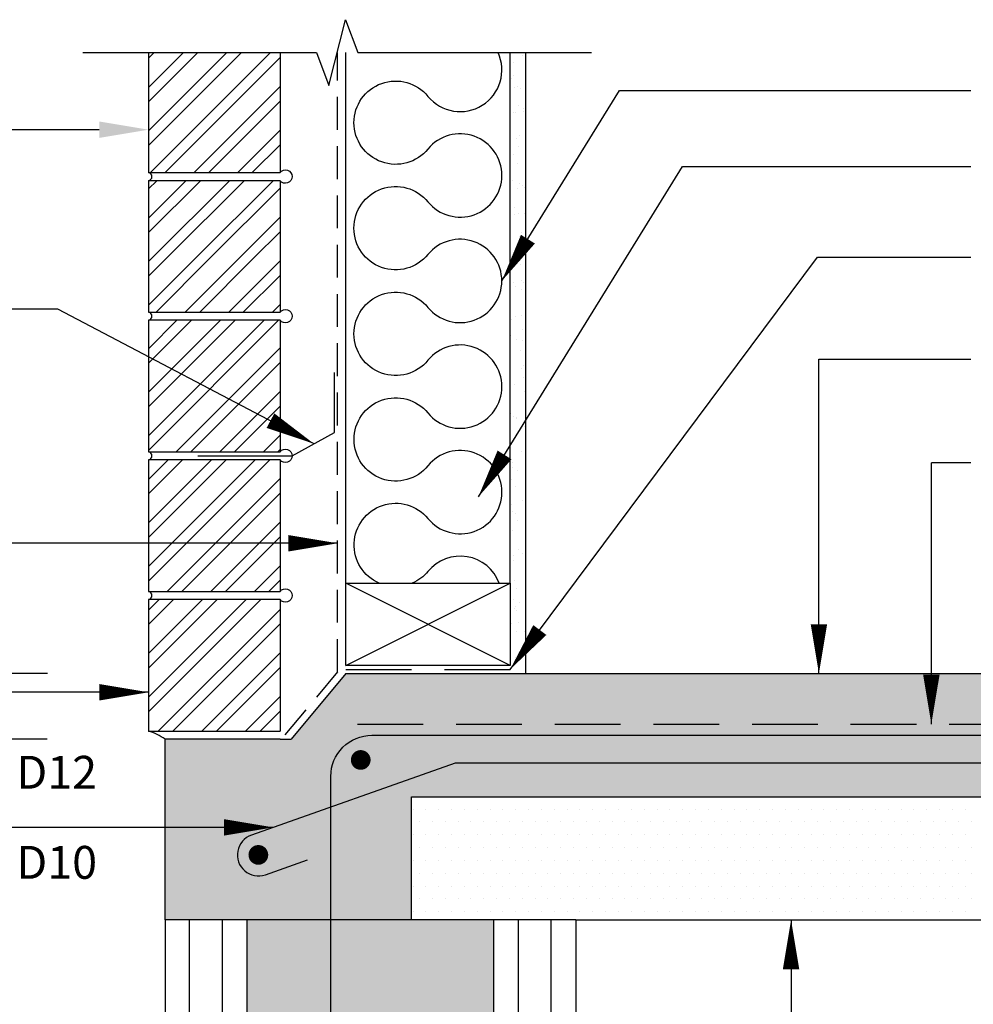
# Model space of a CAD drawing. Extents: x -1 to 3455, y -3 to 2351.
# Drawn here: x 2407 to 2987, y 633 to 1233 of the extents above; entities that cross this region are included whole.
import ezdxf

# ---------------------------------------------------------------- set-up
doc = ezdxf.new("R2010")
doc.units = 0
doc.header["$MEASUREMENT"] = 0
doc.linetypes.add('HID10', pattern=[30, 20, -10])
doc.linetypes.add('HID210', pattern=[60, 40, -20])
doc.layers.get('0').update_dxf_attribs({"linetype": 'CONTINUOUS'})
doc.layers.get('DEFPOINTS').update_dxf_attribs({"linetype": 'CONTINUOUS'})
for name, color, linetype in [('DIM', 6, 'CONTINUOUS'), ('HID10', 1, 'HID10'), ('HID210', 1, 'HID210'), ('OUTLIN112', 31, 'CONTINUOUS'), ('OUTLIN118', 1, 'CONTINUOUS'), ('OUTLIN125', 2, 'CONTINUOUS'), ('OUTLIN135', 3, 'CONTINUOUS'), ('OUTLINE112', 31, 'CONTINUOUS'), ('SHAD', 5, 'CONTINUOUS'), ('TITLE2', 10, 'CONTINUOUS')]:
    doc.layers.add(name, color=color, linetype=linetype)
doc.styles.add('TITLE2', font='ROMANS.SHX')
doc.dimstyles.new('STANDARD$0', dxfattribs={"dimscale": 100, "dimtxt": 2, "dimasz": 1, "dimexe": 2, "dimexo": 3, "dimgap": 1, "dimtad": 1, "dimdec": 0, "dimzin": 0, "dimdsep": 46, "dimtxsty": 'TITLE2', "dimblk": 'TIK', "dimblk1": 'TIK', "dimblk2": 'TIK', "dimsah": 1, "dimcen": 0, "dimclrd": 10, "dimclre": 10, "dimclrt": 10, "dimadec": 0, "dimazin": 0, "dimtfac": 0.5, "dimtdec": 0, "dimtmove": 0, "dimatfit": 1, "dimldrblk": 'TIK', "dimfxl": 1, "dimtvp": 1, "dimtolj": 1, "dimtzin": 0, "dimarcsym": 0})

# ---------------------------------------------------------------- blocks, each defined once
blk = doc.blocks.new('CINSUBKS')
at = {"layer": 'OUTLIN112'}
for p, q in [((15, 15), (15, 300)), ((35, 15), (35, 300)), ((215, 15), (215, 300)), ((235, 15), (235, 300))]:
    blk.add_line(p, q, dxfattribs=at)
blk.add_lwpolyline([(50, 150.02), (50, 59.02), (75.21, 118.53, -2.777151), (78.5, 107.54), (78.5, 101.02), (98.5, 101.02), (98.5, 118.02, -1), (103.5, 118.02), (103.5, 115.02), (116, 115.02, -1), (134, 115.02), (146.5, 115.02), (146.5, 118.02, -1), (151.5, 118.02), (151.5, 101.02), (171.5, 101.02), (171.5, 107.54, -2.777151), (174.79, 118.53), (200, 59.02), (200, 150.02), (50, 150.02), (50, 241.02), (75.21, 181.51, 2.777151), (78.5, 192.51), (78.5, 199.02), (98.5, 199.02), (98.5, 182.02, 1), (103.5, 182.02), (103.5, 185.02), (116, 185.02, 1), (134, 185.02), (146.5, 185.02), (146.5, 182.02, 1), (151.5, 182.02), (151.5, 199.02), (171.5, 199.02), (171.5, 192.51, 2.777151), (174.79, 181.51), (200, 241.02), (200, 150.02)], format="xyb", dxfattribs=at)
at = {"layer": 'OUTLIN125'}
for points in [[(0, 300), (0, 0), (15, 0), (15, 15), (35, 15), (35, 0), (50, 0), (50, 300)], [(250, 300), (250, 0), (235, 0), (235, 15), (215, 15), (215, 0), (200, 0), (200, 300)]]:
    blk.add_lwpolyline(points, dxfattribs=at)
blk = doc.blocks.new('*X12')
at = {"color": 0}
for p, q in [((19902.34375, 16679.6875), (19902.34375, 16679.6875)), ((19910.15625, 16679.6875), (19910.15625, 16679.6875)), ((19917.96875, 16679.6875), (19917.96875, 16679.6875)), ((19925.78125, 16679.6875), (19925.78125, 16679.6875)), ((19933.59375, 16679.6875), (19933.59375, 16679.6875)), ((19941.40625, 16679.6875), (19941.40625, 16679.6875)), ((19949.21875, 16679.6875), (19949.21875, 16679.6875)), ((19957.03125, 16679.6875), (19957.03125, 16679.6875)), ((19964.84375, 16679.6875), (19964.84375, 16679.6875)), ((19972.65625, 16679.6875), (19972.65625, 16679.6875)), ((19980.46875, 16679.6875), (19980.46875, 16679.6875)), ((19988.28125, 16679.6875), (19988.28125, 16679.6875)), ((19996.09375, 16679.6875), (19996.09375, 16679.6875)), ((20003.90625, 16679.6875), (20003.90625, 16679.6875)), ((20011.71875, 16679.6875), (20011.71875, 16679.6875)), ((20019.53125, 16679.6875), (20019.53125, 16679.6875)), ((20027.34375, 16679.6875), (20027.34375, 16679.6875)), ((20035.15625, 16679.6875), (20035.15625, 16679.6875)), ((20042.96875, 16679.6875), (20042.96875, 16679.6875)), ((20050.78125, 16679.6875), (20050.78125, 16679.6875)), ((20058.59375, 16679.6875), (20058.59375, 16679.6875)), ((20066.40625, 16679.6875), (20066.40625, 16679.6875)), ((20074.21875, 16679.6875), (20074.21875, 16679.6875)), ((20082.03125, 16679.6875), (20082.03125, 16679.6875)), ((20089.84375, 16679.6875), (20089.84375, 16679.6875)), ((20097.65625, 16679.6875), (20097.65625, 16679.6875)), ((20105.46875, 16679.6875), (20105.46875, 16679.6875)), ((20113.28125, 16679.6875), (20113.28125, 16679.6875)), ((20121.09375, 16679.6875), (20121.09375, 16679.6875)), ((20128.90625, 16679.6875), (20128.90625, 16679.6875)), ((20136.71875, 16679.6875), (20136.71875, 16679.6875)), ((20144.53125, 16679.6875), (20144.53125, 16679.6875)), ((20152.34375, 16679.6875), (20152.34375, 16679.6875)), ((20160.15625, 16679.6875), (20160.15625, 16679.6875)), ((20167.96875, 16679.6875), (20167.96875, 16679.6875)), ((20175.78125, 16679.6875), (20175.78125, 16679.6875)), ((20183.59375, 16679.6875), (20183.59375, 16679.6875)), ((20191.40625, 16679.6875), (20191.40625, 16679.6875)), ((20199.21875, 16679.6875), (20199.21875, 16679.6875)), ((20207.03125, 16679.6875), (20207.03125, 16679.6875)), ((20214.84375, 16679.6875), (20214.84375, 16679.6875)), ((20222.65625, 16679.6875), (20222.65625, 16679.6875)), ((20230.46875, 16679.6875), (20230.46875, 16679.6875)), ((20238.28125, 16679.6875), (20238.28125, 16679.6875)), ((19906.25, 16671.875), (19906.25, 16671.875)), ((19914.0625, 16671.875), (19914.0625, 16671.875)), ((19921.875, 16671.875), (19921.875, 16671.875)), ((19929.6875, 16671.875), (19929.6875, 16671.875)), ((19937.5, 16671.875), (19937.5, 16671.875)), ((19945.3125, 16671.875), (19945.3125, 16671.875)), ((19953.125, 16671.875), (19953.125, 16671.875)), ((19960.9375, 16671.875), (19960.9375, 16671.875)), ((19968.75, 16671.875), (19968.75, 16671.875)), ((19976.5625, 16671.875), (19976.5625, 16671.875)), ((19984.375, 16671.875), (19984.375, 16671.875)), ((19992.1875, 16671.875), (19992.1875, 16671.875)), ((20000, 16671.875), (20000, 16671.875)), ((20007.8125, 16671.875), (20007.8125, 16671.875)), ((20015.625, 16671.875), (20015.625, 16671.875)), ((20023.4375, 16671.875), (20023.4375, 16671.875)), ((20031.25, 16671.875), (20031.25, 16671.875)), ((20039.0625, 16671.875), (20039.0625, 16671.875)), ((20046.875, 16671.875), (20046.875, 16671.875)), ((20054.6875, 16671.875), (20054.6875, 16671.875)), ((20062.5, 16671.875), (20062.5, 16671.875)), ((20070.3125, 16671.875), (20070.3125, 16671.875)), ((20078.125, 16671.875), (20078.125, 16671.875)), ((20085.9375, 16671.875), (20085.9375, 16671.875)), ((20093.75, 16671.875), (20093.75, 16671.875)), ((20101.5625, 16671.875), (20101.5625, 16671.875)), ((20109.375, 16671.875), (20109.375, 16671.875)), ((20117.1875, 16671.875), (20117.1875, 16671.875)), ((20125, 16671.875), (20125, 16671.875)), ((20132.8125, 16671.875), (20132.8125, 16671.875)), ((20140.625, 16671.875), (20140.625, 16671.875)), ((20148.4375, 16671.875), (20148.4375, 16671.875)), ((20156.25, 16671.875), (20156.25, 16671.875)), ((20164.0625, 16671.875), (20164.0625, 16671.875)), ((20171.875, 16671.875), (20171.875, 16671.875)), ((20179.6875, 16671.875), (20179.6875, 16671.875)), ((20187.5, 16671.875), (20187.5, 16671.875)), ((20195.3125, 16671.875), (20195.3125, 16671.875)), ((20203.125, 16671.875), (20203.125, 16671.875)), ((20210.9375, 16671.875), (20210.9375, 16671.875)), ((20218.75, 16671.875), (20218.75, 16671.875)), ((20226.5625, 16671.875), (20226.5625, 16671.875)), ((20234.375, 16671.875), (20234.375, 16671.875)), ((20242.1875, 16671.875), (20242.1875, 16671.875)), ((19902.34375, 16664.0625), (19902.34375, 16664.0625)), ((19910.15625, 16664.0625), (19910.15625, 16664.0625)), ((19917.96875, 16664.0625), (19917.96875, 16664.0625)), ((19925.78125, 16664.0625), (19925.78125, 16664.0625)), ((19933.59375, 16664.0625), (19933.59375, 16664.0625)), ((19941.40625, 16664.0625), (19941.40625, 16664.0625)), ((19949.21875, 16664.0625), (19949.21875, 16664.0625)), ((19957.03125, 16664.0625), (19957.03125, 16664.0625)), ((19964.84375, 16664.0625), (19964.84375, 16664.0625)), ((19972.65625, 16664.0625), (19972.65625, 16664.0625)), ((19980.46875, 16664.0625), (19980.46875, 16664.0625)), ((19988.28125, 16664.0625), (19988.28125, 16664.0625)), ((19996.09375, 16664.0625), (19996.09375, 16664.0625)), ((20003.90625, 16664.0625), (20003.90625, 16664.0625)), ((20011.71875, 16664.0625), (20011.71875, 16664.0625)), ((20019.53125, 16664.0625), (20019.53125, 16664.0625)), ((20027.34375, 16664.0625), (20027.34375, 16664.0625)), ((20035.15625, 16664.0625), (20035.15625, 16664.0625)), ((20042.96875, 16664.0625), (20042.96875, 16664.0625)), ((20050.78125, 16664.0625), (20050.78125, 16664.0625)), ((20058.59375, 16664.0625), (20058.59375, 16664.0625)), ((20066.40625, 16664.0625), (20066.40625, 16664.0625)), ((20074.21875, 16664.0625), (20074.21875, 16664.0625)), ((20082.03125, 16664.0625), (20082.03125, 16664.0625)), ((20089.84375, 16664.0625), (20089.84375, 16664.0625)), ((20097.65625, 16664.0625), (20097.65625, 16664.0625)), ((20105.46875, 16664.0625), (20105.46875, 16664.0625)), ((20113.28125, 16664.0625), (20113.28125, 16664.0625)), ((20121.09375, 16664.0625), (20121.09375, 16664.0625)), ((20128.90625, 16664.0625), (20128.90625, 16664.0625)), ((20136.71875, 16664.0625), (20136.71875, 16664.0625)), ((20144.53125, 16664.0625), (20144.53125, 16664.0625)), ((20152.34375, 16664.0625), (20152.34375, 16664.0625)), ((20160.15625, 16664.0625), (20160.15625, 16664.0625)), ((20167.96875, 16664.0625), (20167.96875, 16664.0625)), ((20175.78125, 16664.0625), (20175.78125, 16664.0625)), ((20183.59375, 16664.0625), (20183.59375, 16664.0625)), ((20191.40625, 16664.0625), (20191.40625, 16664.0625)), ((20199.21875, 16664.0625), (20199.21875, 16664.0625)), ((20207.03125, 16664.0625), (20207.03125, 16664.0625)), ((20214.84375, 16664.0625), (20214.84375, 16664.0625)), ((20222.65625, 16664.0625), (20222.65625, 16664.0625)), ((20230.46875, 16664.0625), (20230.46875, 16664.0625)), ((20238.28125, 16664.0625), (20238.28125, 16664.0625)), ((19906.25, 16656.25), (19906.25, 16656.25)), ((19914.0625, 16656.25), (19914.0625, 16656.25)), ((19921.875, 16656.25), (19921.875, 16656.25)), ((19929.6875, 16656.25), (19929.6875, 16656.25)), ((19937.5, 16656.25), (19937.5, 16656.25)), ((19945.3125, 16656.25), (19945.3125, 16656.25)), ((19953.125, 16656.25), (19953.125, 16656.25)), ((19960.9375, 16656.25), (19960.9375, 16656.25)), ((19968.75, 16656.25), (19968.75, 16656.25)), ((19976.5625, 16656.25), (19976.5625, 16656.25)), ((19984.375, 16656.25), (19984.375, 16656.25)), ((19992.1875, 16656.25), (19992.1875, 16656.25)), ((20000, 16656.25), (20000, 16656.25)), ((20007.8125, 16656.25), (20007.8125, 16656.25)), ((20015.625, 16656.25), (20015.625, 16656.25)), ((20023.4375, 16656.25), (20023.4375, 16656.25)), ((20031.25, 16656.25), (20031.25, 16656.25)), ((20039.0625, 16656.25), (20039.0625, 16656.25)), ((20046.875, 16656.25), (20046.875, 16656.25)), ((20054.6875, 16656.25), (20054.6875, 16656.25)), ((20062.5, 16656.25), (20062.5, 16656.25)), ((20070.3125, 16656.25), (20070.3125, 16656.25)), ((20078.125, 16656.25), (20078.125, 16656.25)), ((20085.9375, 16656.25), (20085.9375, 16656.25)), ((20093.75, 16656.25), (20093.75, 16656.25)), ((20101.5625, 16656.25), (20101.5625, 16656.25)), ((20109.375, 16656.25), (20109.375, 16656.25)), ((20117.1875, 16656.25), (20117.1875, 16656.25)), ((20125, 16656.25), (20125, 16656.25)), ((20132.8125, 16656.25), (20132.8125, 16656.25)), ((20140.625, 16656.25), (20140.625, 16656.25)), ((20148.4375, 16656.25), (20148.4375, 16656.25)), ((20156.25, 16656.25), (20156.25, 16656.25)), ((20164.0625, 16656.25), (20164.0625, 16656.25)), ((20171.875, 16656.25), (20171.875, 16656.25)), ((20179.6875, 16656.25), (20179.6875, 16656.25)), ((20187.5, 16656.25), (20187.5, 16656.25)), ((20195.3125, 16656.25), (20195.3125, 16656.25)), ((20203.125, 16656.25), (20203.125, 16656.25)), ((20210.9375, 16656.25), (20210.9375, 16656.25)), ((20218.75, 16656.25), (20218.75, 16656.25)), ((20226.5625, 16656.25), (20226.5625, 16656.25)), ((20234.375, 16656.25), (20234.375, 16656.25)), ((20242.1875, 16656.25), (20242.1875, 16656.25)), ((19902.34375, 16648.4375), (19902.34375, 16648.4375)), ((19910.15625, 16648.4375), (19910.15625, 16648.4375)), ((19917.96875, 16648.4375), (19917.96875, 16648.4375)), ((19925.78125, 16648.4375), (19925.78125, 16648.4375)), ((19933.59375, 16648.4375), (19933.59375, 16648.4375)), ((19941.40625, 16648.4375), (19941.40625, 16648.4375)), ((19949.21875, 16648.4375), (19949.21875, 16648.4375)), ((19957.03125, 16648.4375), (19957.03125, 16648.4375)), ((19964.84375, 16648.4375), (19964.84375, 16648.4375)), ((19972.65625, 16648.4375), (19972.65625, 16648.4375)), ((19980.46875, 16648.4375), (19980.46875, 16648.4375)), ((19988.28125, 16648.4375), (19988.28125, 16648.4375)), ((19996.09375, 16648.4375), (19996.09375, 16648.4375)), ((20003.90625, 16648.4375), (20003.90625, 16648.4375)), ((20011.71875, 16648.4375), (20011.71875, 16648.4375)), ((20019.53125, 16648.4375), (20019.53125, 16648.4375)), ((20027.34375, 16648.4375), (20027.34375, 16648.4375)), ((20035.15625, 16648.4375), (20035.15625, 16648.4375)), ((20042.96875, 16648.4375), (20042.96875, 16648.4375)), ((20050.78125, 16648.4375), (20050.78125, 16648.4375)), ((20058.59375, 16648.4375), (20058.59375, 16648.4375)), ((20066.40625, 16648.4375), (20066.40625, 16648.4375)), ((20074.21875, 16648.4375), (20074.21875, 16648.4375)), ((20082.03125, 16648.4375), (20082.03125, 16648.4375)), ((20089.84375, 16648.4375), (20089.84375, 16648.4375)), ((20097.65625, 16648.4375), (20097.65625, 16648.4375)), ((20105.46875, 16648.4375), (20105.46875, 16648.4375)), ((20113.28125, 16648.4375), (20113.28125, 16648.4375)), ((20121.09375, 16648.4375), (20121.09375, 16648.4375)), ((20128.90625, 16648.4375), (20128.90625, 16648.4375)), ((20136.71875, 16648.4375), (20136.71875, 16648.4375)), ((20144.53125, 16648.4375), (20144.53125, 16648.4375)), ((20152.34375, 16648.4375), (20152.34375, 16648.4375)), ((20160.15625, 16648.4375), (20160.15625, 16648.4375)), ((20167.96875, 16648.4375), (20167.96875, 16648.4375)), ((20175.78125, 16648.4375), (20175.78125, 16648.4375)), ((20183.59375, 16648.4375), (20183.59375, 16648.4375)), ((20191.40625, 16648.4375), (20191.40625, 16648.4375)), ((20199.21875, 16648.4375), (20199.21875, 16648.4375)), ((20207.03125, 16648.4375), (20207.03125, 16648.4375)), ((20214.84375, 16648.4375), (20214.84375, 16648.4375)), ((20222.65625, 16648.4375), (20222.65625, 16648.4375)), ((20230.46875, 16648.4375), (20230.46875, 16648.4375)), ((20238.28125, 16648.4375), (20238.28125, 16648.4375)), ((19906.25, 16640.625), (19906.25, 16640.625)), ((19914.0625, 16640.625), (19914.0625, 16640.625)), ((19921.875, 16640.625), (19921.875, 16640.625)), ((19929.6875, 16640.625), (19929.6875, 16640.625)), ((19937.5, 16640.625), (19937.5, 16640.625)), ((19945.3125, 16640.625), (19945.3125, 16640.625)), ((19953.125, 16640.625), (19953.125, 16640.625)), ((19960.9375, 16640.625), (19960.9375, 16640.625)), ((19968.75, 16640.625), (19968.75, 16640.625)), ((19976.5625, 16640.625), (19976.5625, 16640.625)), ((19984.375, 16640.625), (19984.375, 16640.625)), ((19992.1875, 16640.625), (19992.1875, 16640.625)), ((20000, 16640.625), (20000, 16640.625)), ((20007.8125, 16640.625), (20007.8125, 16640.625)), ((20015.625, 16640.625), (20015.625, 16640.625)), ((20023.4375, 16640.625), (20023.4375, 16640.625)), ((20031.25, 16640.625), (20031.25, 16640.625)), ((20039.0625, 16640.625), (20039.0625, 16640.625)), ((20046.875, 16640.625), (20046.875, 16640.625)), ((20054.6875, 16640.625), (20054.6875, 16640.625)), ((20062.5, 16640.625), (20062.5, 16640.625)), ((20070.3125, 16640.625), (20070.3125, 16640.625)), ((20078.125, 16640.625), (20078.125, 16640.625)), ((20085.9375, 16640.625), (20085.9375, 16640.625)), ((20093.75, 16640.625), (20093.75, 16640.625)), ((20101.5625, 16640.625), (20101.5625, 16640.625)), ((20109.375, 16640.625), (20109.375, 16640.625)), ((20117.1875, 16640.625), (20117.1875, 16640.625)), ((20125, 16640.625), (20125, 16640.625)), ((20132.8125, 16640.625), (20132.8125, 16640.625)), ((20140.625, 16640.625), (20140.625, 16640.625)), ((20148.4375, 16640.625), (20148.4375, 16640.625)), ((20156.25, 16640.625), (20156.25, 16640.625)), ((20164.0625, 16640.625), (20164.0625, 16640.625)), ((20171.875, 16640.625), (20171.875, 16640.625)), ((20179.6875, 16640.625), (20179.6875, 16640.625)), ((20187.5, 16640.625), (20187.5, 16640.625)), ((20195.3125, 16640.625), (20195.3125, 16640.625)), ((20203.125, 16640.625), (20203.125, 16640.625)), ((20210.9375, 16640.625), (20210.9375, 16640.625)), ((20218.75, 16640.625), (20218.75, 16640.625)), ((20226.5625, 16640.625), (20226.5625, 16640.625)), ((20234.375, 16640.625), (20234.375, 16640.625)), ((20242.1875, 16640.625), (20242.1875, 16640.625)), ((19902.34375, 16632.8125), (19902.34375, 16632.8125)), ((19910.15625, 16632.8125), (19910.15625, 16632.8125)), ((19917.96875, 16632.8125), (19917.96875, 16632.8125)), ((19925.78125, 16632.8125), (19925.78125, 16632.8125)), ((19933.59375, 16632.8125), (19933.59375, 16632.8125)), ((19941.40625, 16632.8125), (19941.40625, 16632.8125)), ((19949.21875, 16632.8125), (19949.21875, 16632.8125)), ((19957.03125, 16632.8125), (19957.03125, 16632.8125)), ((19964.84375, 16632.8125), (19964.84375, 16632.8125)), ((19972.65625, 16632.8125), (19972.65625, 16632.8125)), ((19980.46875, 16632.8125), (19980.46875, 16632.8125)), ((19988.28125, 16632.8125), (19988.28125, 16632.8125)), ((19996.09375, 16632.8125), (19996.09375, 16632.8125)), ((20003.90625, 16632.8125), (20003.90625, 16632.8125)), ((20011.71875, 16632.8125), (20011.71875, 16632.8125)), ((20019.53125, 16632.8125), (20019.53125, 16632.8125)), ((20027.34375, 16632.8125), (20027.34375, 16632.8125)), ((20035.15625, 16632.8125), (20035.15625, 16632.8125)), ((20042.96875, 16632.8125), (20042.96875, 16632.8125)), ((20050.78125, 16632.8125), (20050.78125, 16632.8125)), ((20058.59375, 16632.8125), (20058.59375, 16632.8125)), ((20066.40625, 16632.8125), (20066.40625, 16632.8125)), ((20074.21875, 16632.8125), (20074.21875, 16632.8125)), ((20082.03125, 16632.8125), (20082.03125, 16632.8125)), ((20089.84375, 16632.8125), (20089.84375, 16632.8125)), ((20097.65625, 16632.8125), (20097.65625, 16632.8125)), ((20105.46875, 16632.8125), (20105.46875, 16632.8125)), ((20113.28125, 16632.8125), (20113.28125, 16632.8125)), ((20121.09375, 16632.8125), (20121.09375, 16632.8125)), ((20128.90625, 16632.8125), (20128.90625, 16632.8125)), ((20136.71875, 16632.8125), (20136.71875, 16632.8125)), ((20144.53125, 16632.8125), (20144.53125, 16632.8125)), ((20152.34375, 16632.8125), (20152.34375, 16632.8125)), ((20160.15625, 16632.8125), (20160.15625, 16632.8125)), ((20167.96875, 16632.8125), (20167.96875, 16632.8125)), ((20175.78125, 16632.8125), (20175.78125, 16632.8125)), ((20183.59375, 16632.8125), (20183.59375, 16632.8125)), ((20191.40625, 16632.8125), (20191.40625, 16632.8125)), ((20199.21875, 16632.8125), (20199.21875, 16632.8125)), ((20207.03125, 16632.8125), (20207.03125, 16632.8125)), ((20214.84375, 16632.8125), (20214.84375, 16632.8125)), ((20222.65625, 16632.8125), (20222.65625, 16632.8125)), ((20230.46875, 16632.8125), (20230.46875, 16632.8125)), ((20238.28125, 16632.8125), (20238.28125, 16632.8125)), ((19906.25, 16625), (19906.25, 16625)), ((19914.0625, 16625), (19914.0625, 16625)), ((19921.875, 16625), (19921.875, 16625)), ((19929.6875, 16625), (19929.6875, 16625)), ((19937.5, 16625), (19937.5, 16625)), ((19945.3125, 16625), (19945.3125, 16625)), ((19953.125, 16625), (19953.125, 16625)), ((19960.9375, 16625), (19960.9375, 16625)), ((19968.75, 16625), (19968.75, 16625)), ((19976.5625, 16625), (19976.5625, 16625)), ((19984.375, 16625), (19984.375, 16625)), ((19992.1875, 16625), (19992.1875, 16625)), ((20000, 16625), (20000, 16625)), ((20007.8125, 16625), (20007.8125, 16625)), ((20015.625, 16625), (20015.625, 16625)), ((20023.4375, 16625), (20023.4375, 16625)), ((20031.25, 16625), (20031.25, 16625)), ((20039.0625, 16625), (20039.0625, 16625)), ((20046.875, 16625), (20046.875, 16625)), ((20054.6875, 16625), (20054.6875, 16625)), ((20062.5, 16625), (20062.5, 16625)), ((20070.3125, 16625), (20070.3125, 16625)), ((20078.125, 16625), (20078.125, 16625)), ((20085.9375, 16625), (20085.9375, 16625)), ((20093.75, 16625), (20093.75, 16625)), ((20101.5625, 16625), (20101.5625, 16625)), ((20109.375, 16625), (20109.375, 16625)), ((20117.1875, 16625), (20117.1875, 16625)), ((20125, 16625), (20125, 16625)), ((20132.8125, 16625), (20132.8125, 16625)), ((20140.625, 16625), (20140.625, 16625)), ((20148.4375, 16625), (20148.4375, 16625)), ((20156.25, 16625), (20156.25, 16625)), ((20164.0625, 16625), (20164.0625, 16625)), ((20171.875, 16625), (20171.875, 16625)), ((20179.6875, 16625), (20179.6875, 16625)), ((20187.5, 16625), (20187.5, 16625)), ((20195.3125, 16625), (20195.3125, 16625)), ((20203.125, 16625), (20203.125, 16625)), ((20210.9375, 16625), (20210.9375, 16625)), ((20218.75, 16625), (20218.75, 16625)), ((20226.5625, 16625), (20226.5625, 16625)), ((20234.375, 16625), (20234.375, 16625)), ((20242.1875, 16625), (20242.1875, 16625)), ((19902.34375, 16617.1875), (19902.34375, 16617.1875)), ((19910.15625, 16617.1875), (19910.15625, 16617.1875)), ((19917.96875, 16617.1875), (19917.96875, 16617.1875)), ((19925.78125, 16617.1875), (19925.78125, 16617.1875)), ((19933.59375, 16617.1875), (19933.59375, 16617.1875)), ((19941.40625, 16617.1875), (19941.40625, 16617.1875)), ((19949.21875, 16617.1875), (19949.21875, 16617.1875)), ((19957.03125, 16617.1875), (19957.03125, 16617.1875)), ((19964.84375, 16617.1875), (19964.84375, 16617.1875)), ((19972.65625, 16617.1875), (19972.65625, 16617.1875)), ((19980.46875, 16617.1875), (19980.46875, 16617.1875)), ((19988.28125, 16617.1875), (19988.28125, 16617.1875)), ((19996.09375, 16617.1875), (19996.09375, 16617.1875)), ((20003.90625, 16617.1875), (20003.90625, 16617.1875)), ((20011.71875, 16617.1875), (20011.71875, 16617.1875)), ((20019.53125, 16617.1875), (20019.53125, 16617.1875)), ((20027.34375, 16617.1875), (20027.34375, 16617.1875)), ((20035.15625, 16617.1875), (20035.15625, 16617.1875)), ((20042.96875, 16617.1875), (20042.96875, 16617.1875)), ((20050.78125, 16617.1875), (20050.78125, 16617.1875)), ((20058.59375, 16617.1875), (20058.59375, 16617.1875)), ((20066.40625, 16617.1875), (20066.40625, 16617.1875)), ((20074.21875, 16617.1875), (20074.21875, 16617.1875)), ((20082.03125, 16617.1875), (20082.03125, 16617.1875)), ((20089.84375, 16617.1875), (20089.84375, 16617.1875)), ((20097.65625, 16617.1875), (20097.65625, 16617.1875)), ((20105.46875, 16617.1875), (20105.46875, 16617.1875)), ((20113.28125, 16617.1875), (20113.28125, 16617.1875)), ((20121.09375, 16617.1875), (20121.09375, 16617.1875)), ((20128.90625, 16617.1875), (20128.90625, 16617.1875)), ((20136.71875, 16617.1875), (20136.71875, 16617.1875)), ((20144.53125, 16617.1875), (20144.53125, 16617.1875)), ((20152.34375, 16617.1875), (20152.34375, 16617.1875)), ((20160.15625, 16617.1875), (20160.15625, 16617.1875)), ((20167.96875, 16617.1875), (20167.96875, 16617.1875)), ((20175.78125, 16617.1875), (20175.78125, 16617.1875)), ((20183.59375, 16617.1875), (20183.59375, 16617.1875)), ((20191.40625, 16617.1875), (20191.40625, 16617.1875)), ((20199.21875, 16617.1875), (20199.21875, 16617.1875)), ((20207.03125, 16617.1875), (20207.03125, 16617.1875)), ((20214.84375, 16617.1875), (20214.84375, 16617.1875)), ((20222.65625, 16617.1875), (20222.65625, 16617.1875)), ((20230.46875, 16617.1875), (20230.46875, 16617.1875)), ((20238.28125, 16617.1875), (20238.28125, 16617.1875))]:
    blk.add_line(p, q, dxfattribs=at)
blk = doc.blocks.new('*X9')
at = {"color": 0}
for p, q in [((13922.64, 14983.3), (13970.32, 15030.98)), ((13922.64, 15009.81), (13943.8, 15030.98)), ((13922.64, 14974.46), (13979.16, 15030.98)), ((13922.64, 15000.97), (13952.64, 15030.98)), ((13922.64, 15027.49), (13926.13, 15030.98)), ((13923.85, 14957.99), (13996.84, 15030.98)), ((13932.68, 14957.99), (14002.64, 15027.94)), ((13950.36, 14957.99), (14002.64, 15010.26)), ((13959.2, 14957.99), (14002.64, 15001.42)), ((13976.88, 14957.99), (14002.64, 14983.75)), ((13985.72, 14957.99), (14002.64, 14974.91)), ((13922.64, 14930.26), (13945.36, 14952.99)), ((13922.64, 14921.42), (13954.2, 14952.99)), ((13922.64, 14947.94), (13927.68, 14952.99)), ((13924.83, 14905.95), (13971.88, 14952.99)), ((13933.67, 14905.95), (13980.72, 14952.99)), ((13951.35, 14905.95), (13998.4, 14952.99)), ((13960.19, 14905.95), (14002.64, 14948.39)), ((13977.87, 14905.95), (14002.64, 14930.71)), ((13986.71, 14905.95), (14002.64, 14921.88)), ((13922.64, 14877.23), (13951.35, 14905.95)), ((13922.64, 14903.75), (13924.83, 14905.95)), ((13922.64, 14894.91), (13933.67, 14905.95)), ((13927.23, 14872.99), (13960.19, 14905.95)), ((13944.91, 14872.99), (13977.87, 14905.95)), ((13953.75, 14872.99), (13986.71, 14905.95)), ((13971.43, 14872.99), (14002.64, 14904.2)), ((13980.27, 14872.99), (14002.64, 14895.36)), ((13997.94, 14872.99), (14002.64, 14877.68)), ((13922.64, 14797.68), (13992.94, 14867.99)), ((13922.64, 14824.2), (13966.43, 14867.99)), ((13922.64, 14850.71), (13939.91, 14867.99)), ((13922.64, 14788.84), (14001.78, 14867.99)), ((13922.64, 14815.36), (13975.27, 14867.99)), ((13922.64, 14841.88), (13948.75, 14867.99)), ((13939.46, 14787.99), (14002.64, 14851.16)), ((13948.3, 14787.99), (14002.64, 14842.33)), ((13965.98, 14787.99), (14002.64, 14824.65)), ((13974.82, 14787.99), (14002.64, 14815.81)), ((13992.49, 14787.99), (14002.64, 14798.13)), ((14001.33, 14787.99), (14002.64, 14789.29)), ((13922.64, 14771.16), (13934.46, 14782.99)), ((13922.64, 14744.65), (13960.98, 14782.99)), ((13922.64, 14718.13), (13987.49, 14782.99)), ((13922.64, 14762.33), (13943.3, 14782.99)), ((13922.64, 14735.81), (13969.82, 14782.99)), ((13922.64, 14709.29), (13996.33, 14782.99)), ((13934.01, 14702.99), (14002.64, 14771.62)), ((13942.85, 14702.99), (14002.64, 14762.78)), ((13960.53, 14702.99), (14002.64, 14745.1)), ((13969.37, 14702.99), (14002.64, 14736.26)), ((13987.04, 14702.99), (14002.64, 14718.58)), ((13995.88, 14702.99), (14002.64, 14709.74)), ((13922.64, 14691.62), (13929.01, 14697.99)), ((13922.64, 14665.1), (13955.53, 14697.99)), ((13922.64, 14638.58), (13982.04, 14697.99)), ((13922.64, 14682.78), (13937.85, 14697.99)), ((13922.64, 14656.26), (13964.37, 14697.99)), ((13922.64, 14629.74), (13990.88, 14697.99)), ((13928.56, 14617.99), (14002.64, 14692.07)), ((13937.4, 14617.99), (14002.64, 14683.23)), ((13955.08, 14617.99), (14002.64, 14665.55)), ((13963.92, 14617.99), (14002.64, 14656.71)), ((13981.59, 14617.99), (14002.64, 14639.03)), ((13990.43, 14617.99), (14002.64, 14630.19))]:
    blk.add_line(p, q, dxfattribs=at)
blk = doc.blocks.new('*X8')
at = {"color": 0}
for p, q in [((14144.78, 15025.21), (14144.78, 15025.21)), ((14150.18, 15029.19), (14150.18, 15029.19)), ((14143.64, 15014.93), (14143.64, 15014.93)), ((14144.49, 15016.9), (14144.49, 15016.9)), ((14145.28, 15009.79), (14145.28, 15009.79)), ((14147.38, 15010.41), (14147.38, 15010.41)), ((14148.85, 15009.06), (14148.85, 15009.06)), ((14147.58, 14999.01), (14147.58, 14999.01)), ((14150.96, 14996.86), (14150.96, 14996.86)), ((14151.02, 14995.19), (14151.02, 14995.19)), ((14144.51, 14994.33), (14144.51, 14994.33)), ((14145.79, 14994.38), (14145.79, 14994.38)), ((14146.29, 14978.97), (14146.29, 14978.97)), ((14148.16, 14980.63), (14148.16, 14980.63)), ((14147.72, 14974.04), (14147.72, 14974.04)), ((14151.89, 14974.59), (14151.89, 14974.59)), ((14144.65, 14969.05), (14144.65, 14969.05)), ((14146.8, 14963.55), (14146.8, 14963.55)), ((14144.23, 14952.87), (14144.23, 14952.87)), ((14147.3, 14948.14), (14147.3, 14948.14)), ((14148.47, 14951.29), (14148.47, 14951.29)), ((14149.95, 14949.94), (14149.95, 14949.94)), ((14151.11, 14949.02), (14151.11, 14949.02)), ((14145.43, 14936.72), (14145.43, 14936.72)), ((14145.1, 14932.27), (14145.1, 14932.27)), ((14147.8, 14932.72), (14147.8, 14932.72)), ((14151.61, 14933.13), (14151.61, 14933.13)), ((14148.31, 14917.31), (14148.31, 14917.31)), ((14148.51, 14918.84), (14148.51, 14918.84)), ((14149.26, 14921.51), (14149.26, 14921.51)), ((14148.32, 14911.98), (14148.32, 14911.98)), ((14151.89, 14916.69), (14151.89, 14916.69)), ((14148.81, 14901.89), (14148.81, 14901.89)), ((14144.83, 14890.81), (14144.83, 14890.81)), ((14145.58, 14888.87), (14145.58, 14888.87)), ((14149.57, 14892.17), (14149.57, 14892.17)), ((14151.04, 14890.82), (14151.04, 14890.82)), ((14149.31, 14886.48), (14149.31, 14886.48)), ((14145.7, 14870.21), (14145.7, 14870.21)), ((14149.82, 14871.06), (14149.82, 14871.06)), ((14143.39, 14868.77), (14143.39, 14868.77)), ((14152.04, 14868.84), (14152.04, 14868.84)), ((14142.98, 14858.69), (14142.98, 14858.69)), ((14150.35, 14862.4), (14150.35, 14862.4)), ((14146.36, 14856.54), (14146.36, 14856.54)), ((14150.32, 14855.65), (14150.32, 14855.65)), ((14148.91, 14849.92), (14148.91, 14849.92)), ((14142.7, 14840.35), (14142.7, 14840.35)), ((14150.83, 14840.23), (14150.83, 14840.23)), ((14149.44, 14838.66), (14149.44, 14838.66)), ((14150.66, 14833.05), (14150.66, 14833.05)), ((14145.42, 14828.75), (14145.42, 14828.75)), ((14152.13, 14831.7), (14152.13, 14831.7)), ((14151.33, 14824.82), (14151.33, 14824.82)), ((14143.01, 14811.01), (14143.01, 14811.01)), ((14144.48, 14809.65), (14144.48, 14809.65)), ((14151.83, 14809.41), (14151.83, 14809.41)), ((14146.29, 14808.15), (14146.29, 14808.15)), ((14146.51, 14808.7), (14146.51, 14808.7)), ((14151.44, 14803.28), (14151.44, 14803.28)), ((14142.69, 14786.59), (14142.69, 14786.59)), ((14149.5, 14787.86), (14149.5, 14787.86)), ((14143.79, 14781.23), (14143.79, 14781.23)), ((14143.91, 14778.52), (14143.91, 14778.52)), ((14147.29, 14776.37), (14147.29, 14776.37)), ((14151.75, 14773.93), (14151.75, 14773.93)), ((14143.2, 14771.17), (14143.2, 14771.17)), ((14146.01, 14766.68), (14146.01, 14766.68)), ((14143.7, 14755.76), (14143.7, 14755.76)), ((14150.37, 14758.48), (14150.37, 14758.48)), ((14144.1, 14751.89), (14144.1, 14751.89)), ((14145.58, 14750.54), (14145.58, 14750.54)), ((14142.72, 14745.54), (14142.72, 14745.54)), ((14146.89, 14746.09), (14146.89, 14746.09)), ((14144.2, 14740.34), (14144.2, 14740.34)), ((14147.44, 14728.52), (14147.44, 14728.52)), ((14150.1, 14725.8), (14150.1, 14725.8)), ((14144.71, 14724.93), (14144.71, 14724.93)), ((14144.88, 14722.11), (14144.88, 14722.11)), ((14145.21, 14709.52), (14145.21, 14709.52)), ((14146.61, 14704.62), (14146.61, 14704.62)), ((14144.84, 14698.34), (14144.84, 14698.34)), ((14148.22, 14696.19), (14148.22, 14696.19)), ((14145.19, 14692.77), (14145.19, 14692.77)), ((14145.72, 14694.1), (14145.72, 14694.1)), ((14146.67, 14691.42), (14146.67, 14691.42)), ((14143.32, 14683.48), (14143.32, 14683.48)), ((14147.48, 14684.02), (14147.48, 14684.02)), ((14146.22, 14678.69), (14146.22, 14678.69)), ((14151.31, 14678.31), (14151.31, 14678.31)), ((14145.98, 14662.99), (14145.98, 14662.99)), ((14146.72, 14663.27), (14146.72, 14663.27)), ((14150.69, 14663.73), (14150.69, 14663.73))]:
    blk.add_line(p, q, dxfattribs=at)
blk = doc.blocks.new('TIK')
at = {"layer": 'DIM', "color": 10}
blk.add_line((2, 0), (-1, 0), dxfattribs=at)
at = {"layer": 'DIM', "color": 10, "const_width": 0.25}
blk.add_lwpolyline([(0.707, 0.707), (-0.707, -0.707)], dxfattribs=at)
blk = doc.blocks.new('*D16')
at = {"color": 10, "linetype": 'ByBlock'}
for p, q in [((2334.49, 844.54), (2334.49, 906.92)), ((2423.74, 834.54), (2314.49, 834.54)), ((2334.49, 794.54), (2334.49, 834.54)), ((2423.56, 794.54), (2314.49, 794.54)), ((2334.49, 784.54), (2334.49, 774.54))]:
    blk.add_line(p, q, dxfattribs=at)
at = {"layer": 'DEFPOINTS', "color": 0, "linetype": 'ByBlock'}
for p in [(2453.74, 834.54), (2334.49, 794.54), (2453.56, 794.54)]:
    blk.add_point(p, dxfattribs=at)
at = {"color": 10, "linetype": 'ByBlock', "xscale": 10, "yscale": 10, "zscale": 10}
for p, rotation in [((2334.49, 834.54), 270), ((2334.49, 794.54), 90)]:
    blk.add_blockref('TIK', p, dxfattribs=dict(at, rotation=rotation))
at = {"color": 10, "linetype": 'ByBlock', "insert": (2314.49, 880.73), "char_height": 20, "attachment_point": 5, "rotation": 90, "style": 'TITLE2'}
blk.add_mtext('\\A1;40', dxfattribs=at)
blk = doc.blocks.new('T100X50')
at = {"layer": 'OUTLIN125'}
blk.add_lwpolyline([(0, 0), (0, 50), (100, 50), (100, 0)], close=True, dxfattribs=at)
at = {"layer": 'OUTLINE112'}
for p, q in [((100, 0), (0, 50)), ((0, 0), (100, 50))]:
    blk.add_line(p, q, dxfattribs=at)

msp = doc.modelspace()

# ---------------------------------------------------------------- linework, layer by layer
at = {"layer": 'DIM', "color": 1}
msp.add_line((2455.26, 1165.57), (2027.33, 1165.57), dxfattribs=at)
msp.add_solid([(2455.26, 1170.57), (2455.26, 1160.57), (2485.26, 1165.57)], dxfattribs=at)
at = {"layer": 'HID10'}
for q in [(2600.26, 1212.53), (2567.49, 796.46)]:
    msp.add_line((2600.26, 835.54), q, dxfattribs=at)
at = {"layer": 'HID210', "color": 3}
msp.add_line((2605.26, 837.04), (2705.26, 837.04), dxfattribs=at)
at = {"layer": 'HID210'}
msp.add_line((2612.43, 803.83), (3403.63, 803.78), dxfattribs=at)
at = {"layer": 'OUTLIN112'}
for points in [[(2625.64, 889.54, -1.272113), (2655.26, 928.94, 2.807718), (2655.26, 961.01, -2.800311), (2655.21, 993.14, 2.807718), (2655.21, 1025.21, -2.792938), (2655.21, 1057.41, 2.792938), (2655.21, 1089.61, -2.807718), (2655.21, 1121.68, 2.800311), (2655.26, 1153.81, -2.807718), (2655.26, 1185.88, 0.878373), (2697.93, 1212.53, -2.792938)], [(2698.62, 889.54, 0.577695), (2655.26, 896.74, -0.119762), (2645.69, 889.54, 2.807718)]]:
    msp.add_lwpolyline(points, format="xyb", dxfattribs=at)
at = {"layer": 'OUTLIN118'}
for p, q in [((2565.26, 1212.53), (2565.26, 1139.54)), ((2714.76, 834.54), (2714.76, 1212.53)), ((2565.26, 1134.54), (2565.26, 1054.54)), ((2565.26, 1049.54), (2565.26, 969.54)), ((2598.47, 981.26), (2598.47, 1017.75)), ((2572.58, 967.1), (2598.47, 981.26)), ((2515.17, 967.1), (2572.58, 967.1)), ((2565.26, 964.54), (2565.26, 884.54)), ((2565.26, 879.54), (2565.26, 799.54))]:
    msp.add_line(p, q, dxfattribs=at)
msp.add_lwpolyline([(2445.26, 1212.53), (2587.51, 1212.53), (2595.01, 1192.53), (2605.01, 1232.53), (2612.51, 1212.53), (2754.76, 1212.53)], dxfattribs=at)
msp.add_lwpolyline([(2485.26, 1212.53), (2485.26, 1139.54), (2565.26, 1139.54, -2.931095), (2565.26, 1134.54), (2485.26, 1134.54), (2485.26, 1054.54), (2565.26, 1054.54, -2.931095), (2565.26, 1049.54), (2485.26, 1049.54), (2485.26, 969.54), (2565.26, 969.54, -2.931095), (2565.26, 964.54), (2485.26, 964.54), (2485.26, 884.54), (2565.26, 884.54, -2.931095), (2565.26, 879.54), (2485.26, 879.54), (2485.26, 799.54), (2565.26, 799.54)], format="xyb", dxfattribs=at)
at = {"layer": 'OUTLIN118', "const_width": 6}
for points in [[(2611.34, 781.95, 1), (2617.34, 781.95, 1)], [(2549.05, 724.16, 1), (2555.05, 724.16, 1)]]:
    msp.add_lwpolyline(points, format="xyb", close=True, dxfattribs=at)
at = {"layer": 'OUTLIN118'}
for centre, radius, start, end in [((2484.75, 1137.04), 2.55, 281.60755, 78.39245), ((2484.75, 1052.04), 2.55, 281.60755, 78.39245), ((2484.75, 967.04), 2.55, 281.60755, 78.39245), ((2484.75, 882.04), 2.55, 281.60755, 78.39245), ((2474.97, 766.46), 34.65, 54.14992, 72.71997)]:
    msp.add_arc(centre, radius, start, end, dxfattribs=at)
at = {"layer": 'OUTLIN125'}
for p, q in [((2605.26, 889.54), (2605.26, 1212.53)), ((2705.26, 889.54), (2705.26, 1212.53)), ((2605.26, 834.54), (2572.11, 794.54)), ((2605.26, 834.54), (3403.63, 834.54)), ((2495.26, 684.54), (2495.26, 794.54)), ((2565.26, 794.54), (2495.26, 794.54)), ((2565.26, 794.54), (2572.11, 794.54)), ((2645.26, 684.54), (2645.26, 759.54)), ((2645.26, 759.54), (3403.63, 759.54)), ((2745.26, 684.54), (2495.26, 684.54)), ((2745.26, 684.54), (3403.63, 684.54))]:
    msp.add_line(p, q, dxfattribs=at)
at = {"layer": 'OUTLIN135'}
for points in [[(2596.14, 196.96), (2596.14, 771.96, -0.414214), (2621.14, 796.96), (3174.43, 796.96)], [(3183.26, 780.03), (2671.85, 780.03), (2547.8, 736.19, 1), (2556.3, 712.13), (2581.9, 721.18)]]:
    msp.add_lwpolyline(points, format="xyb", dxfattribs=at)
at = {"layer": 'SHAD'}
for points in [[(2605.26, 834.54), (2645.26, 759.54), (2572.11, 794.54)], [(3403.63, 834.54), (3403.63, 759.54), (2605.26, 834.54), (2645.26, 759.54)], [(2495.26, 794.54), (2572.11, 794.54), (2495.26, 684.54), (2645.26, 759.54)], [(2495.26, 684.54), (2645.26, 759.54), (2645.26, 684.54)], [(2545.26, 684.54), (2695.26, 684.54), (2545.26, 120.56), (2695.26, 120.56)]]:
    msp.add_solid(points, dxfattribs=at)
at = {"layer": 'TITLE2'}
for p, q in [((2700.18, 1073.51), (2771.73, 1189.4)), ((2771.73, 1189.4), (2985.51, 1189.4)), ((2685.96, 942.17), (2810.09, 1143.22)), ((2810.09, 1143.22), (2985.51, 1143.22)), ((2705.26, 837.08), (2892.19, 1087.96)), ((2892.19, 1087.96), (2985.51, 1087.96)), ((2430, 1056.32), (2295.28, 1056.32)), ((2585.92, 974.39), (2430, 1056.32)), ((2893.12, 1025.89), (2985.51, 1025.89)), ((2893.12, 834.57), (2893.12, 1025.89)), ((2985.51, 962.84), (2961.52, 962.84)), ((2961.52, 803.8), (2961.52, 962.84)), ((2600.26, 913.84), (2103.92, 913.84)), ((2485.26, 823.15), (2054.15, 823.15)), ((2561.18, 740.91), (2296.95, 740.91)), ((2876.16, 684.54), (2876.16, 556.94))]:
    msp.add_line(p, q, dxfattribs=at)
for points in [[(2700.18, 1073.51, 0, 10, 0), (2716.07, 1098.95, 10, 10, 0)], [(2585.92, 974.39, 0, 10, 0), (2559.43, 988.48, 10, 10, 0)], [(2685.96, 942.17, 0, 10, 0), (2701.85, 967.61, 10, 10, 0)], [(2600.26, 913.84, 0, 10, 0), (2570.26, 913.84, 10, 10, 0)], [(2893.12, 834.57, 0, 10, 0), (2893.12, 864.57, 10, 10, 0)], [(2705.26, 837.08, 0, 10, 0), (2723.31, 861.04, 10, 10, 0)], [(2961.52, 803.8, 0, 10, 0), (2961.52, 833.8, 10, 10, 0)], [(2485.26, 823.15, 0, 10, 0), (2455.26, 823.15, 10, 10, 0)], [(2561.18, 740.91, 0, 10, 0), (2531.18, 740.91, 10, 10, 0)], [(2876.16, 684.54, 0, 10, 0), (2876.16, 654.54, 10, 10, 0)]]:
    msp.add_lwpolyline(points, format="xyseb", dxfattribs=at)

# ---------------------------------------------------------------- block references
msp.add_blockref('CINSUBKS', (2495.26, 384.54))
at = {"layer": 'OUTLIN112'}
for name, p in [('*X9', (-11437.37, -13818.45)), ('*X12', (-17256.16, -15927.65))]:
    msp.add_blockref(name, p, dxfattribs=at)
at = {"layer": 'OUTLIN118'}
for name, p in [('*X8', (-11437.37, -13818.45)), ('T100X50', (2605.26, 839.54))]:
    msp.add_blockref(name, p, dxfattribs=at)

# ---------------------------------------------------------------- texts
at = {"layer": 'TITLE2', "style": 'TITLE2'}
for s, p in [('D12', (2404.86, 764.45)), ('D10', (2404.86, 709.62))]:
    msp.add_text(s, height=20, dxfattribs=at).set_placement(p)

# ---------------------------------------------------------------- dimensions: what is measured, and where the dimension line sits
at = {"layer": 'DIM'}
dim = msp.add_linear_dim(base=(2334.49, 794.54), p1=(2453.74, 834.54), p2=(2453.56, 794.54), angle=90, dimstyle='STANDARD$0', override={"dimscale": 10}, dxfattribs=at)
dim.commit()
dim.dimension.update_dxf_attribs({"geometry": '*D16', "text_midpoint": (2334.49, 880.73), "dimtype": 160})

doc.saveas('drawing.dxf')
